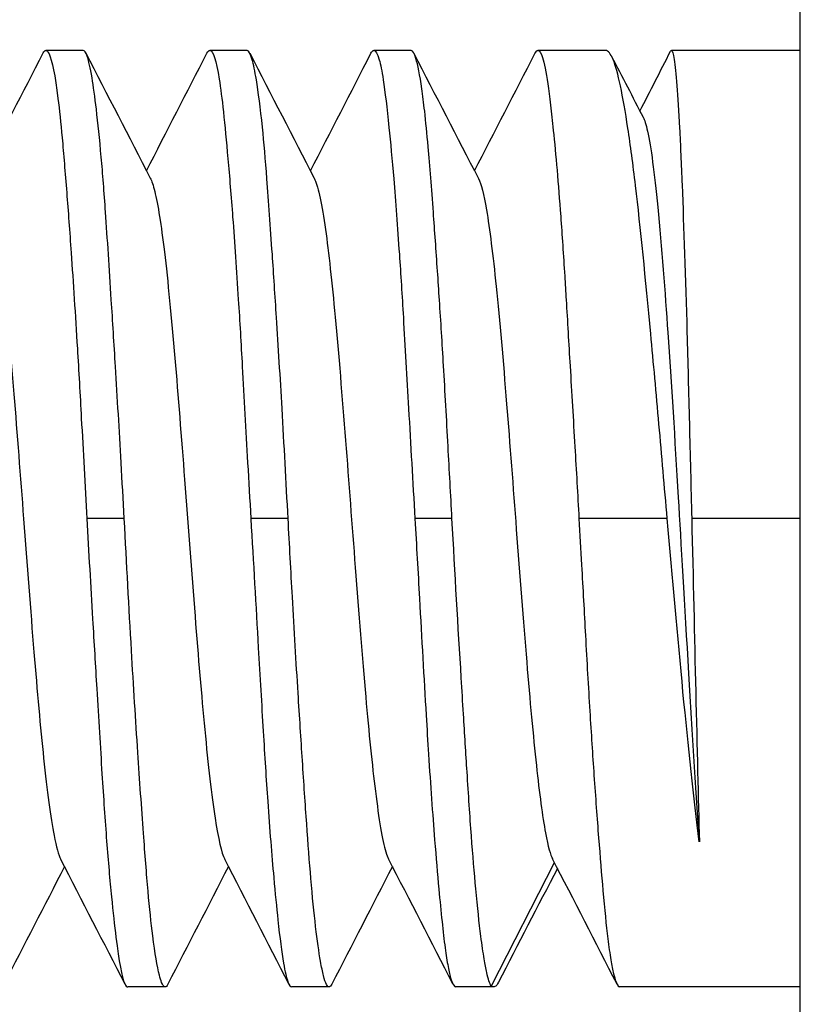
# Model space of a CAD drawing. Units: inches. Extents: x 9191 to 11587, y -1392 to -287.
# Drawn here: x 9262 to 9265, y -1072 to -1068 of the extents above; entities that cross this region are included whole.
import ezdxf

# ---------------------------------------------------------------- set-up
doc = ezdxf.new("R2010")
doc.units = ezdxf.units.IN
doc.header["$MEASUREMENT"] = 0
doc.layers.add('L_C', color=7, linetype='Continuous', lineweight=25)

msp = doc.modelspace()

# ---------------------------------------------------------------- linework, layer by layer
at = {"layer": 'L_C', "extrusion": (-2.22045e-16, 1, -2.22045e-16)}
for p, q in [((9265.3737, -1073.0895, -82.1133), (9265.3737, -1067.5015, -82.1133)), ((9262.3128, -1068.3049, -82.1133), (9262.1529, -1068.3049, -82.1133)), ((9263.0123, -1068.3049, -82.1133), (9262.8531, -1068.3049, -82.1133)), ((9263.7119, -1068.3049, -82.1133), (9263.5536, -1068.3049, -82.1133)), ((9264.5423, -1068.3049, -82.1133), (9264.254, -1068.3049, -82.1133)), ((9265.3737, -1068.3049, -82.1133), (9264.8236, -1068.3049, -82.1133)), ((9262.4877, -1070.3049, -82.1133), (9262.3279, -1070.3049, -82.1133)), ((9263.1872, -1070.3049, -82.1133), (9263.0282, -1070.3049, -82.1133)), ((9263.8869, -1070.3049, -82.1133), (9263.7287, -1070.3049, -82.1133)), ((9264.8057, -1070.3049, -82.1133), (9264.429, -1070.3049, -82.1133)), ((9265.3737, -1070.3049, -82.1133), (9264.9102, -1070.3049, -82.1133)), ((9264.0549, -1072.2997, -82.1133), (9264.3241, -1071.7735, -82.1133)), ((9262.6626, -1072.3049, -82.1133), (9262.503, -1072.3049, -82.1133)), ((9263.3621, -1072.3049, -82.1133), (9263.2033, -1072.3049, -82.1133)), ((9264.0651, -1072.3049, -82.1133), (9263.9038, -1072.3049, -82.1133)), ((9265.3737, -1072.3049, -82.1133), (9264.6007, -1072.3049, -82.1133))]:
    msp.add_line(p, q, dxfattribs=at)
at = {"layer": 'L_C'}
for points in [[(9261.883, -1068.8187, -82.1133), (9261.9694, -1068.6512, -82.1133), (9262.0555, -1068.4835, -82.1133), (9262.1416, -1068.3158, -82.1133)], [(9262.324, -1068.3158, -82.1133), (9262.4155, -1068.494, -82.1133), (9262.5071, -1068.6722, -82.1133), (9262.599, -1068.8503, -82.1133)], [(9262.5827, -1068.8188, -82.1133), (9262.6689, -1068.6514, -82.1133), (9262.755, -1068.484, -82.1133), (9262.8409, -1068.3165, -82.1133)], [(9263.0238, -1068.3161, -82.1133), (9263.1154, -1068.4946, -82.1133), (9263.2072, -1068.673, -82.1133), (9263.2992, -1068.8512, -82.1133)], [(9263.2826, -1068.819, -82.1133), (9263.3688, -1068.6519, -82.1133), (9263.4547, -1068.4847, -82.1133), (9263.5406, -1068.3174, -82.1133)], [(9263.7241, -1068.3168, -82.1133), (9263.8157, -1068.4953, -82.1133), (9263.9075, -1068.6736, -82.1133), (9263.9995, -1068.8519, -82.1133)], [(9263.9827, -1068.8193, -82.1133), (9264.069, -1068.6522, -82.1133), (9264.1551, -1068.4849, -82.1133), (9264.241, -1068.3176, -82.1133)], [(9264.5682, -1068.33, -82.1133), (9264.6131, -1068.417, -82.1133), (9264.6581, -1068.5039, -82.1133), (9264.7031, -1068.5907, -82.1133)], [(9264.6892, -1068.5639, -82.1133), (9264.7328, -1068.4788, -82.1133), (9264.7763, -1068.3937, -82.1133), (9264.8199, -1068.3085, -82.1133)], [(9262.4913, -1072.2937, -82.1133), (9262.4, -1072.1157, -82.1133), (9262.3086, -1071.9378, -82.1133), (9262.2169, -1071.7601, -82.1133)], [(9263.1907, -1072.2927, -82.1133), (9263.0994, -1072.1149, -82.1133), (9263.0081, -1071.9372, -82.1133), (9262.9165, -1071.7597, -82.1133)], [(9263.8908, -1072.2921, -82.1133), (9263.7994, -1072.1142, -82.1133), (9263.7079, -1071.9363, -82.1133), (9263.6161, -1071.7585, -82.1133)], [(9264.5913, -1072.2924, -82.1133), (9264.4997, -1072.1142, -82.1133), (9264.4081, -1071.936, -82.1133), (9264.3162, -1071.758, -82.1133)], [(9262.2328, -1071.791, -82.1133), (9262.1465, -1071.9586, -82.1133), (9262.0603, -1072.1262, -82.1133), (9261.9743, -1072.2939, -82.1133)], [(9262.9326, -1071.7909, -82.1133), (9262.8462, -1071.9584, -82.1133), (9262.76, -1072.1261, -82.1133), (9262.6738, -1072.2938, -82.1133)], [(9263.6326, -1071.7905, -82.1133), (9263.5462, -1071.958, -82.1133), (9263.46, -1072.1256, -82.1133), (9263.3739, -1072.2933, -82.1133)], [(9264.337, -1071.7984, -82.1133), (9264.2528, -1071.9605, -82.1133), (9264.169, -1072.1227, -82.1133), (9264.0853, -1072.2851, -82.1133)], [(9264.0853, -1072.2851, -82.1133), (9264.0751, -1072.305, -82.1133), (9264.065, -1072.3099, -82.1133), (9264.0549, -1072.2997, -82.1133)], [(9264.595, -1072.2997, -82.1133), (9264.5969, -1072.3032, -82.1133), (9264.5988, -1072.3049, -82.1133), (9264.6007, -1072.3049, -82.1133)]]:
    msp.add_open_spline(points, degree=3, dxfattribs=at)
for points, knots in [([(9262.1416, -1068.3158, -82.1133), (9262.1416, -1068.3157, -82.1133), (9262.1417, -1068.3157, -82.1133), (9262.1454, -1068.3084, -82.1133), (9262.1491, -1068.3049, -82.1133), (9262.1574, -1068.3049, -82.1133), (9262.1621, -1068.3098, -82.1133), (9262.1797, -1068.347, -82.1133), (9262.1926, -1068.4115, -82.1133), (9262.2109, -1068.5587, -82.1133), (9262.2168, -1068.6145, -82.1133), (9262.229, -1068.7477, -82.1133), (9262.2354, -1068.8263, -82.1133), (9262.2483, -1068.9922, -82.1133), (9262.2548, -1069.0781, -82.1133), (9262.2701, -1069.2966, -82.1133), (9262.279, -1069.4336, -82.1133), (9262.2933, -1069.6746, -82.1133), (9262.299, -1069.7744, -82.1133), (9262.3123, -1070.0169, -82.1133), (9262.3199, -1070.1607, -82.1133), (9262.3279, -1070.3049, -82.1133)], [0.2939119, 0.2939119, 0.2939119, 0.2939119, 0.294178, 0.294178, 0.3149082, 0.3149082, 0.3393394, 0.3393394, 0.4067491, 0.4067491, 0.4394015, 0.4394015, 0.4755274, 0.4755274, 0.5088467, 0.5088467, 0.5553047, 0.5553047, 0.5865812, 0.5865812, 0.6299015, 0.6299015, 0.6299015, 0.6299015]), ([(9262.4877, -1070.3049, -82.1133), (9262.4834, -1070.225, -82.1133), (9262.4791, -1070.1452, -82.1133), (9262.4667, -1069.9263, -82.1133), (9262.4585, -1069.7887, -82.1133), (9262.4444, -1069.5572, -82.1133), (9262.4384, -1069.4616, -82.1133), (9262.4242, -1069.2356, -82.1133), (9262.416, -1069.1101, -82.1133), (9262.4019, -1068.9104, -82.1133), (9262.3959, -1068.8318, -82.1133), (9262.3829, -1068.6834, -82.1133), (9262.3758, -1068.6151, -82.1133), (9262.3625, -1068.5036, -82.1133), (9262.3563, -1068.4587, -82.1133), (9262.3432, -1068.38, -82.1133), (9262.3364, -1068.3489, -82.1133), (9262.324, -1068.3131, -82.1133), (9262.3184, -1068.3049, -82.1133), (9262.3128, -1068.3049, -82.1133)], [0.0000271, 0.0000271, 0.0000271, 0.0000271, 0.024018, 0.024018, 0.066294, 0.066294, 0.0975596, 0.0975596, 0.1431064, 0.1431064, 0.1769053, 0.1769053, 0.2132924, 0.2132924, 0.2459083, 0.2459083, 0.283443, 0.283443, 0.314877, 0.314877, 0.314877, 0.314877]), ([(9262.8409, -1068.3165, -82.1133), (9262.8449, -1068.3087, -82.1133), (9262.849, -1068.3049, -82.1133), (9262.8667, -1068.3049, -82.1133), (9262.8803, -1068.3464, -82.1133), (9262.8993, -1068.4658, -82.1133), (9262.9052, -1068.5126, -82.1133), (9262.9174, -1068.6256, -82.1133), (9262.9237, -1068.6927, -82.1133), (9262.9369, -1068.8436, -82.1133), (9262.9438, -1068.9272, -82.1133), (9262.9588, -1069.1262, -82.1133), (9262.9669, -1069.244, -82.1133), (9262.9806, -1069.4613, -82.1133), (9262.9862, -1069.5569, -82.1133), (9262.9993, -1069.7885, -82.1133), (9263.0068, -1069.9262, -82.1133), (9263.019, -1070.1453, -82.1133), (9263.0236, -1070.225, -82.1133), (9263.0282, -1070.3049, -82.1133)], [0.2934467, 0.2934467, 0.2934467, 0.2934467, 0.3150641, 0.3150641, 0.3857938, 0.3857938, 0.419079, 0.419079, 0.4543777, 0.4543777, 0.4899186, 0.4899186, 0.532512, 0.532512, 0.5637745, 0.5637745, 0.6060846, 0.6060846, 0.6300767, 0.6300767, 0.6300767, 0.6300767]), ([(9263.1872, -1070.3049, -82.1133), (9263.1787, -1070.1466, -82.1133), (9263.1704, -1069.9888, -82.1133), (9263.1538, -1069.7008, -82.1133), (9263.1457, -1069.5703, -82.1133), (9263.1317, -1069.3518, -82.1133), (9263.1258, -1069.2614, -82.1133), (9263.1121, -1069.0587, -82.1133), (9263.1045, -1068.9507, -82.1133), (9263.0906, -1068.772, -82.1133), (9263.0843, -1068.6984, -82.1133), (9263.0693, -1068.5507, -82.1133), (9263.0605, -1068.4825, -82.1133), (9263.0458, -1068.3938, -82.1133), (9263.0399, -1068.3652, -82.1133), (9263.0267, -1068.3185, -82.1133), (9263.0196, -1068.3052, -82.1133), (9263.0125, -1068.3049, -82.1133), (9263.0124, -1068.3049, -82.1133), (9263.0123, -1068.3049, -82.1133)], [0.0000765, 0.0000765, 0.0000765, 0.0000765, 0.0476392, 0.0476392, 0.0891104, 0.0891104, 0.1203703, 0.1203703, 0.1628966, 0.1628966, 0.1984306, 0.1984306, 0.2436847, 0.2436847, 0.2749484, 0.2749484, 0.3145485, 0.3145485, 0.3149772, 0.3149772, 0.3149772, 0.3149772]), ([(9263.5406, -1068.3174, -82.1133), (9263.5449, -1068.3091, -82.1133), (9263.5493, -1068.3049, -82.1133), (9263.5613, -1068.3049, -82.1133), (9263.5689, -1068.3182, -82.1133), (9263.582, -1068.3652, -82.1133), (9263.5876, -1068.3937, -82.1133), (9263.6013, -1068.4824, -82.1133), (9263.6093, -1068.5507, -82.1133), (9263.6243, -1068.6985, -82.1133), (9263.6312, -1068.7721, -82.1133), (9263.6463, -1068.9508, -82.1133), (9263.6543, -1069.0588, -82.1133), (9263.6679, -1069.2614, -82.1133), (9263.6736, -1069.3517, -82.1133), (9263.6866, -1069.5703, -82.1133), (9263.6938, -1069.7008, -82.1133), (9263.7103, -1069.9888, -82.1133), (9263.7196, -1070.1466, -82.1133), (9263.7287, -1070.3049, -82.1133)], [0.2925421, 0.2925421, 0.2925421, 0.2925421, 0.315044, 0.315044, 0.3550614, 0.3550614, 0.3863254, 0.3863254, 0.4316236, 0.4316236, 0.467175, 0.467175, 0.509693, 0.509693, 0.5409542, 0.5409542, 0.5824294, 0.5824294, 0.6300019, 0.6300019, 0.6300019, 0.6300019]), ([(9263.8869, -1070.3049, -82.1133), (9263.8812, -1070.2016, -82.1133), (9263.8757, -1070.0984, -82.1133), (9263.8638, -1069.8792, -82.1133), (9263.8575, -1069.7639, -82.1133), (9263.8452, -1069.5556, -82.1133), (9263.8393, -1069.462, -82.1133), (9263.8307, -1069.3295, -82.1133), (9263.8279, -1069.2879, -82.1133), (9263.8191, -1069.1591, -82.1133), (9263.8132, -1069.0752, -82.1133), (9263.7998, -1068.8933, -82.1133), (9263.7924, -1068.7994, -82.1133), (9263.7802, -1068.6606, -82.1133), (9263.7753, -1068.6098, -82.1133), (9263.7663, -1068.5291, -82.1133), (9263.7623, -1068.497, -82.1133), (9263.7498, -1068.4101, -82.1133), (9263.7412, -1068.3668, -82.1133), (9263.726, -1068.3176, -82.1133), (9263.7194, -1068.3061, -82.1133), (9263.7126, -1068.3049, -82.1133), (9263.7123, -1068.3049, -82.1133), (9263.7119, -1068.3049, -82.1133)], [0.0001093, 0.0001093, 0.0001093, 0.0001093, 0.0311483, 0.0311483, 0.0667639, 0.0667639, 0.0973827, 0.0973827, 0.1117747, 0.1117747, 0.1430159, 0.1430159, 0.1840464, 0.1840464, 0.211665, 0.211665, 0.2333094, 0.2333094, 0.2776064, 0.2776064, 0.3130567, 0.3130567, 0.3149643, 0.3149643, 0.3149643, 0.3149643]), ([(9264.241, -1068.3176, -82.1133), (9264.2454, -1068.3091, -82.1133), (9264.2497, -1068.3049, -82.1133), (9264.2606, -1068.3049, -82.1133), (9264.267, -1068.315, -82.1133), (9264.2808, -1068.3591, -82.1133), (9264.288, -1068.3967, -82.1133), (9264.2993, -1068.4743, -82.1133), (9264.3033, -1068.5047, -82.1133), (9264.3113, -1068.5714, -82.1133), (9264.3153, -1068.6074, -82.1133), (9264.33, -1068.7494, -82.1133), (9264.3407, -1068.873, -82.1133), (9264.3566, -1069.0938, -82.1133), (9264.3623, -1069.1791, -82.1133), (9264.37, -1069.3018, -82.1133), (9264.372, -1069.3354, -82.1133), (9264.3796, -1069.461, -82.1133), (9264.3852, -1069.5561, -82.1133), (9264.3976, -1069.7657, -82.1133), (9264.4045, -1069.8808, -82.1133), (9264.4173, -1070.0993, -82.1133), (9264.4232, -1070.202, -82.1133), (9264.429, -1070.3049, -82.1133)], [0.2923855, 0.2923855, 0.2923855, 0.2923855, 0.3149822, 0.3149822, 0.3500059, 0.3500059, 0.3911741, 0.3911741, 0.4128702, 0.4128702, 0.4338593, 0.4338593, 0.4892393, 0.4892393, 0.5207318, 0.5207318, 0.5323364, 0.5323364, 0.5634179, 0.5634179, 0.598966, 0.598966, 0.629866, 0.629866, 0.629866, 0.629866]), ([(9264.8057, -1070.3049, -82.1133), (9264.7939, -1070.1695, -82.1133), (9264.7822, -1070.0345, -82.1133), (9264.7588, -1069.7692, -82.1133), (9264.747, -1069.6396, -82.1133), (9264.7132, -1069.2784, -82.1133), (9264.692, -1069.0636, -82.1133), (9264.6597, -1068.7915, -82.1133), (9264.6488, -1068.7097, -82.1133), (9264.6163, -1068.495, -82.1133), (9264.5957, -1068.3951, -82.1133), (9264.5641, -1068.3186, -82.1133), (9264.5535, -1068.3055, -82.1133), (9264.5428, -1068.3049, -82.1133), (9264.5425, -1068.3049, -82.1133), (9264.5423, -1068.3049, -82.1133)], [0.0000182, 0.0000182, 0.0000182, 0.0000182, 0.0407815, 0.0407815, 0.0815749, 0.0815749, 0.1591587, 0.1591587, 0.1981072, 0.1981072, 0.2761107, 0.2761107, 0.3150131, 0.3150131, 0.3159314, 0.3159314, 0.3159314, 0.3159314]), ([(9264.8199, -1068.3085, -82.1133), (9264.8212, -1068.3059, -82.1133), (9264.8225, -1068.3047, -82.1133), (9264.8278, -1068.3055, -82.1133), (9264.8315, -1068.3186, -82.1133), (9264.8432, -1068.3947, -82.1133), (9264.8511, -1068.4942, -82.1133), (9264.8619, -1068.7079, -82.1133), (9264.8654, -1068.7892, -82.1133), (9264.8762, -1069.06, -82.1133), (9264.8834, -1069.274, -82.1133), (9264.8934, -1069.6351, -82.1133), (9264.8966, -1069.7655, -82.1133), (9264.9035, -1070.0326, -82.1133), (9264.9069, -1070.1686, -82.1133), (9264.9102, -1070.3049, -82.1133)], [0.3029889, 0.3029889, 0.3029889, 0.3029889, 0.3160726, 0.3160726, 0.3547508, 0.3547508, 0.4323021, 0.4323021, 0.4709977, 0.4709977, 0.5481401, 0.5481401, 0.5890748, 0.5890748, 0.6299748, 0.6299748, 0.6299748, 0.6299748]), ([(9264.7031, -1068.5907, -82.1133), (9264.7087, -1068.6016, -82.1133), (9264.7149, -1068.6202, -82.1133), (9264.7362, -1068.7165, -82.1133), (9264.7508, -1068.8272, -82.1133), (9264.782, -1069.1438, -82.1133), (9264.7964, -1069.3385, -82.1133), (9264.8233, -1069.7279, -82.1133), (9264.8379, -1069.9651, -82.1133), (9264.864, -1070.4069, -82.1133), (9264.879, -1070.67, -82.1133), (9264.9044, -1071.0962, -82.1133), (9264.9121, -1071.2224, -82.1133), (9264.9274, -1071.4637, -82.1133), (9264.9351, -1071.5786, -82.1133), (9264.9428, -1071.6847, -82.1133)], [-0.5064311, -0.5064311, -0.5064311, -0.5064311, -0.4700974, -0.4700974, -0.38846, -0.38846, -0.2941232, -0.2941232, -0.1745779, -0.1745779, -0.0819395, -0.0819395, -0.0412641, -0.0412641, -0.0000006, -0.0000006, -0.0000006, -0.0000006]), ([(9261.899, -1068.8496, -82.1133), (9261.9095, -1068.8701, -82.1133), (9261.9201, -1068.9104, -82.1133), (9261.9443, -1069.0433, -82.1133), (9261.9581, -1069.1486, -82.1133), (9261.9869, -1069.4197, -82.1133), (9262.0018, -1069.5895, -82.1133), (9262.0304, -1069.9423, -82.1133), (9262.0442, -1070.1239, -82.1133), (9262.0728, -1070.5005, -82.1133), (9262.0875, -1070.6949, -82.1133), (9262.116, -1071.0421, -82.1133), (9262.1298, -1071.1972, -82.1133), (9262.1586, -1071.4692, -82.1133), (9262.1735, -1071.5814, -82.1133), (9262.1979, -1071.707, -82.1133), (9262.2074, -1071.7416, -82.1133), (9262.2169, -1071.7601, -82.1133)], [-2.3515607, -2.3515607, -2.3515607, -2.3515607, -2.3209339, -2.3209339, -2.2809074, -2.2809074, -2.237601, -2.237601, -2.1975783, -2.1975783, -2.1547564, -2.1547564, -2.1147686, -2.1147686, -2.0714962, -2.0714962, -2.0438688, -2.0438688, -2.0438688, -2.0438688]), ([(9262.599, -1068.8503, -82.1133), (9262.6053, -1068.8625, -82.1133), (9262.6115, -1068.8816, -82.1133), (9262.6316, -1068.9631, -82.1133), (9262.6454, -1069.0503, -82.1133), (9262.6741, -1069.2895, -82.1133), (9262.689, -1069.4459, -82.1133), (9262.7177, -1069.7807, -82.1133), (9262.7314, -1069.9569, -82.1133), (9262.7602, -1070.3329, -82.1133), (9262.7751, -1070.5328, -82.1133), (9262.8037, -1070.8958, -82.1133), (9262.8175, -1071.0612, -82.1133), (9262.8461, -1071.359, -82.1133), (9262.8608, -1071.4878, -82.1133), (9262.8892, -1071.6724, -82.1133), (9262.9028, -1071.7332, -82.1133), (9262.9165, -1071.7597, -82.1133)], [-1.6745408, -1.6745408, -1.6745408, -1.6745408, -1.6563069, -1.6563069, -1.6163694, -1.6163694, -1.573152, -1.573152, -1.5332074, -1.5332074, -1.4899828, -1.4899828, -1.450037, -1.450037, -1.4072916, -1.4072916, -1.3677795, -1.3677795, -1.3677795, -1.3677795]), ([(9263.2992, -1068.8512, -82.1133), (9263.3002, -1068.8531, -82.1133), (9263.3011, -1068.8551, -82.1133), (9263.317, -1068.891, -82.1133), (9263.3319, -1068.9626, -82.1133), (9263.3606, -1069.168, -82.1133), (9263.3744, -1069.2964, -82.1133), (9263.4029, -1069.6016, -82.1133), (9263.4177, -1069.7817, -82.1133), (9263.4463, -1070.1485, -82.1133), (9263.46, -1070.3334, -82.1133), (9263.4887, -1070.708, -82.1133), (9263.5036, -1070.8976, -82.1133), (9263.5323, -1071.2215, -82.1133), (9263.5461, -1071.3584, -82.1133), (9263.5747, -1071.5891, -82.1133), (9263.5897, -1071.6788, -82.1133), (9263.6084, -1071.741, -82.1133), (9263.6123, -1071.7511, -82.1133), (9263.6161, -1071.7585, -82.1133)], [-0.9981125, -0.9981125, -0.9981125, -0.9981125, -0.99532, -0.99532, -0.9521026, -0.9521026, -0.9121651, -0.9121651, -0.8694013, -0.8694013, -0.8294361, -0.8294361, -0.7861913, -0.7861913, -0.7462249, -0.7462249, -0.7029834, -0.7029834, -0.6918642, -0.6918642, -0.6918642, -0.6918642]), ([(9263.9995, -1068.8519, -82.1133), (9264.011, -1068.8741, -82.1133), (9264.0226, -1068.9191, -82.1133), (9264.0479, -1069.0669, -82.1133), (9264.0616, -1069.1791, -82.1133), (9264.0903, -1069.4585, -82.1133), (9264.1052, -1069.6299, -82.1133), (9264.1339, -1069.9869, -82.1133), (9264.1477, -1070.1699, -82.1133), (9264.1762, -1070.5462, -82.1133), (9264.191, -1070.7399, -82.1133), (9264.2195, -1071.0822, -82.1133), (9264.2333, -1071.2324, -82.1133), (9264.2601, -1071.4782, -82.1133), (9264.273, -1071.5769, -82.1133), (9264.2972, -1071.7076, -82.1133), (9264.3072, -1071.7409, -82.1133), (9264.3162, -1071.758, -82.1133)], [-0.3209805, -0.3209805, -0.3209805, -0.3209805, -0.2875646, -0.2875646, -0.2475381, -0.2475381, -0.2042284, -0.2042284, -0.1642006, -0.1642006, -0.1213606, -0.1213606, -0.0813236, -0.0813236, -0.0435506, -0.0435506, -0.0112088, -0.0112088, -0.0112088, -0.0112088]), ([(9262.3279, -1070.3049, -82.1133), (9262.336, -1070.4488, -82.1133), (9262.3444, -1070.5924, -82.1133), (9262.3587, -1070.8347, -82.1133), (9262.3646, -1070.9344, -82.1133), (9262.378, -1071.1584, -82.1133), (9262.3854, -1071.2801, -82.1133), (9262.3993, -1071.4969, -82.1133), (9262.4057, -1071.593, -82.1133), (9262.4192, -1071.7693, -82.1133), (9262.4262, -1071.8491, -82.1133), (9262.4396, -1071.9852, -82.1133), (9262.4459, -1072.0427, -82.1133), (9262.4652, -1072.1963, -82.1133), (9262.4774, -1072.2636, -82.1133), (9262.4942, -1072.3002, -82.1133), (9262.4985, -1072.3049, -82.1133), (9262.503, -1072.3049, -82.1133), (9262.503, -1072.3049, -82.1133), (9262.503, -1072.3049, -82.1133)], [0.000001, 0.000001, 0.000001, 0.000001, 0.0432607, 0.0432607, 0.0745259, 0.0745259, 0.115495, 0.115495, 0.1522067, 0.1522067, 0.1884884, 0.1884884, 0.221584, 0.221584, 0.2913437, 0.2913437, 0.3149982, 0.3149982, 0.3149983, 0.3149983, 0.3149983, 0.3149983]), ([(9262.6738, -1072.2938, -82.1133), (9262.6698, -1072.3018, -82.1133), (9262.6657, -1072.3055, -82.1133), (9262.657, -1072.304, -82.1133), (9262.6523, -1072.2976, -82.1133), (9262.6443, -1072.2778, -82.1133), (9262.641, -1072.2674, -82.1133), (9262.6283, -1072.2178, -82.1133), (9262.6187, -1072.1615, -82.1133), (9262.6026, -1072.0323, -82.1133), (9262.596, -1071.9683, -82.1133), (9262.5829, -1071.8215, -82.1133), (9262.5765, -1071.7387, -82.1133), (9262.5659, -1071.5945, -82.1133), (9262.5619, -1071.5382, -82.1133), (9262.5539, -1071.4229, -82.1133), (9262.5498, -1071.364, -82.1133), (9262.5366, -1071.166, -82.1133), (9262.5275, -1071.0198, -82.1133), (9262.508, -1070.6849, -82.1133), (9262.4979, -1070.4954, -82.1133), (9262.4877, -1070.3049, -82.1133)], [0.293971, 0.293971, 0.293971, 0.293971, 0.3169104, 0.3169104, 0.3428279, 0.3428279, 0.3601118, 0.3601118, 0.4095793, 0.4095793, 0.4456113, 0.4456113, 0.4823462, 0.4823462, 0.5041022, 0.5041022, 0.5251789, 0.5251789, 0.5727848, 0.5727848, 0.63003, 0.63003, 0.63003, 0.63003]), ([(9263.0282, -1070.3049, -82.1133), (9263.039, -1070.4915, -82.1133), (9263.0498, -1070.6772, -82.1133), (9263.0672, -1070.9794, -82.1133), (9263.0741, -1071.0986, -82.1133), (9263.0873, -1071.3179, -82.1133), (9263.0936, -1071.4183, -82.1133), (9263.1085, -1071.6323, -82.1133), (9263.1173, -1071.7413, -82.1133), (9263.132, -1071.9046, -82.1133), (9263.1379, -1071.9651, -82.1133), (9263.1519, -1072.0949, -82.1133), (9263.1599, -1072.1568, -82.1133), (9263.174, -1072.2397, -82.1133), (9263.1802, -1072.2665, -82.1133), (9263.1921, -1072.2977, -82.1133), (9263.1977, -1072.3049, -82.1133), (9263.2033, -1072.3049, -82.1133), (9263.2033, -1072.3049, -82.1133), (9263.2033, -1072.3049, -82.1133)], [0.0000318, 0.0000318, 0.0000318, 0.0000318, 0.0561047, 0.0561047, 0.0944977, 0.0944977, 0.1300388, 0.1300388, 0.1751415, 0.1751415, 0.2064128, 0.2064128, 0.2508224, 0.2508224, 0.2855831, 0.2855831, 0.3149578, 0.3149578, 0.3149602, 0.3149602, 0.3149602, 0.3149602]), ([(9263.3739, -1072.2933, -82.1133), (9263.3703, -1072.3002, -82.1133), (9263.3668, -1072.304, -82.1133), (9263.355, -1072.3064, -82.1133), (9263.3469, -1072.2904, -82.1133), (9263.3343, -1072.2403, -82.1133), (9263.33, -1072.2198, -82.1133), (9263.3188, -1072.1559, -82.1133), (9263.3118, -1072.1064, -82.1133), (9263.298, -1071.988, -82.1133), (9263.2912, -1071.9192, -82.1133), (9263.2784, -1071.7707, -82.1133), (9263.2725, -1071.6926, -82.1133), (9263.2606, -1071.5239, -82.1133), (9263.2546, -1071.4336, -82.1133), (9263.2424, -1071.2461, -82.1133), (9263.2362, -1071.1496, -82.1133), (9263.2217, -1070.9175, -82.1133), (9263.2135, -1070.7799, -82.1133), (9263.1993, -1070.5289, -82.1133), (9263.1932, -1070.417, -82.1133), (9263.1872, -1070.3049, -82.1133)], [0.2933643, 0.2933643, 0.2933643, 0.2933643, 0.3127523, 0.3127523, 0.3590348, 0.3590348, 0.3816806, 0.3816806, 0.4178344, 0.4178344, 0.4541864, 0.4541864, 0.4875614, 0.4875614, 0.5210144, 0.5210144, 0.5533543, 0.5533543, 0.5961889, 0.5961889, 0.6298729, 0.6298729, 0.6298729, 0.6298729]), ([(9263.7287, -1070.3049, -82.1133), (9263.7353, -1070.419, -82.1133), (9263.7418, -1070.5329, -82.1133), (9263.7578, -1070.8175, -82.1133), (9263.767, -1070.9851, -82.1133), (9263.7798, -1071.201, -82.1133), (9263.7832, -1071.2569, -82.1133), (9263.7951, -1071.4432, -82.1133), (9263.8041, -1071.5658, -82.1133), (9263.8189, -1071.7527, -82.1133), (9263.8248, -1071.8228, -82.1133), (9263.8399, -1071.9875, -82.1133), (9263.8487, -1072.0718, -82.1133), (9263.8616, -1072.1687, -82.1133), (9263.8658, -1072.1957, -82.1133), (9263.8741, -1072.2398, -82.1133), (9263.8783, -1072.2573, -82.1133), (9263.8896, -1072.2935, -82.1133), (9263.8967, -1072.3049, -82.1133), (9263.9038, -1072.3049, -82.1133), (9263.9038, -1072.3049, -82.1133), (9263.9038, -1072.3049, -82.1133)], [0.0000821, 0.0000821, 0.0000821, 0.0000821, 0.034369, 0.034369, 0.0868746, 0.0868746, 0.105821, 0.105821, 0.1516518, 0.1516518, 0.1829996, 0.1829996, 0.2324832, 0.2324832, 0.2558147, 0.2558147, 0.2780085, 0.2780085, 0.3150213, 0.3150213, 0.3150262, 0.3150262, 0.3150262, 0.3150262]), ([(9264.0541, -1072.2997, -82.1133), (9264.0477, -1072.2913, -82.1133), (9264.0414, -1072.2723, -82.1133), (9264.0314, -1072.2269, -82.1133), (9264.0278, -1072.2076, -82.1133), (9264.0197, -1072.1575, -82.1133), (9264.015, -1072.1251, -82.1133), (9264.003, -1072.0313, -82.1133), (9263.9957, -1071.9637, -82.1133), (9263.9821, -1071.818, -82.1133), (9263.9759, -1071.7423, -82.1133), (9263.9635, -1071.5752, -82.1133), (9263.9574, -1071.4837, -82.1133), (9263.9462, -1071.3074, -82.1133), (9263.9411, -1071.2248, -82.1133), (9263.9328, -1071.0889, -82.1133), (9263.9296, -1071.0374, -82.1133), (9263.9131, -1070.7671, -82.1133), (9263.8997, -1070.5369, -82.1133), (9263.8869, -1070.3049, -82.1133)], [0.0000479, 0.0000479, 0.0000479, 0.0000479, 0.0355889, 0.0355889, 0.0553737, 0.0553737, 0.0797794, 0.0797794, 0.1176999, 0.1176999, 0.1512885, 0.1512885, 0.1859875, 0.1859875, 0.2142425, 0.2142425, 0.2309407, 0.2309407, 0.3006439, 0.3006439, 0.3006439, 0.3006439]), ([(9264.429, -1070.3049, -82.1133), (9264.4327, -1070.3709, -82.1133), (9264.4364, -1070.437, -82.1133), (9264.4456, -1070.6042, -82.1133), (9264.4511, -1070.7048, -82.1133), (9264.4627, -1070.9145, -82.1133), (9264.4688, -1071.0227, -82.1133), (9264.4809, -1071.2221, -82.1133), (9264.487, -1071.3135, -82.1133), (9264.4996, -1071.4953, -82.1133), (9264.5061, -1071.5846, -82.1133), (9264.5189, -1071.7496, -82.1133), (9264.5251, -1071.8251, -82.1133), (9264.5382, -1071.9724, -82.1133), (9264.5451, -1072.0413, -82.1133), (9264.5563, -1072.1331, -82.1133), (9264.5605, -1072.1632, -82.1133), (9264.5688, -1072.2123, -82.1133), (9264.5727, -1072.2321, -82.1133), (9264.5831, -1072.2746, -82.1133), (9264.5895, -1072.2918, -82.1133), (9264.5959, -1072.2997, -82.1133)], [0.0001112, 0.0001112, 0.0001112, 0.0001112, 0.0199658, 0.0199658, 0.0506128, 0.0506128, 0.0850175, 0.0850175, 0.1163134, 0.1163134, 0.1503284, 0.1503284, 0.1840398, 0.1840398, 0.2231795, 0.2231795, 0.2464261, 0.2464261, 0.2671749, 0.2671749, 0.3005545, 0.3005545, 0.3005545, 0.3005545]), ([(9264.9427, -1071.6847, -82.1133), (9264.919, -1071.4995, -82.1133), (9264.8958, -1071.2822, -82.1133), (9264.8504, -1070.8092, -82.1133), (9264.8278, -1070.5582, -82.1133), (9264.8057, -1070.3049, -82.1133)], [0.0000005, 0.0000005, 0.0000005, 0.0000005, 0.07706, 0.07706, 0.1533445, 0.1533445, 0.1533445, 0.1533445]), ([(9264.9102, -1070.3049, -82.1133), (9264.9163, -1070.5582, -82.1133), (9264.9217, -1070.8093, -82.1133), (9264.933, -1071.2823, -82.1133), (9264.938, -1071.4996, -82.1133), (9264.9428, -1071.6847, -82.1133)], [0.0000169, 0.0000169, 0.0000169, 0.0000169, 0.0760515, 0.0760515, 0.1527916, 0.1527916, 0.1527916, 0.1527916])]:
    msp.add_open_spline(points, degree=3, knots=knots, dxfattribs=at)

doc.saveas('drawing.dxf')
